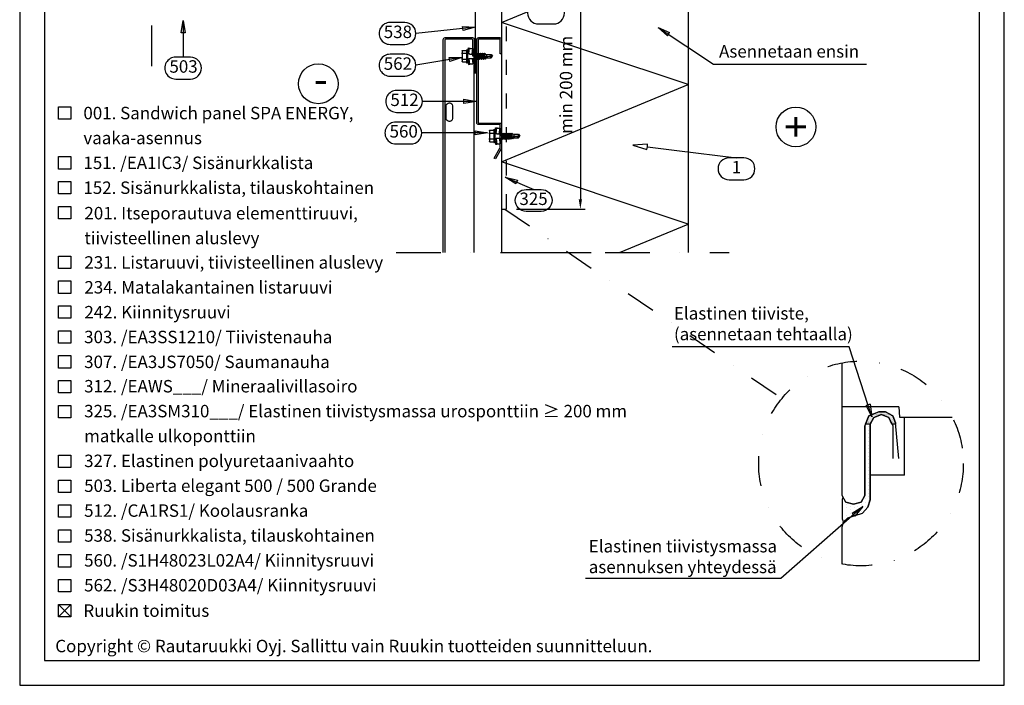
# Model space of a CAD drawing. Units: millimetres. Extents: x -128685 to -113904, y 35853 to 50158.
# Drawn here: x -121988 to -121196, y 42133 to 42668 of the extents above; entities that cross this region are included whole.
import ezdxf
from ezdxf.enums import TextEntityAlignment as Align

# ---------------------------------------------------------------- set-up
doc = ezdxf.new("R2010")
doc.units = ezdxf.units.MM
doc.header["$LTSCALE"] = 3
for name, pattern in [('KEL', [2.25, 1, -1.25]), ('PKEL', [5, 2, -1.5, 0, -1.5]), ('PKL', [7, 3, -2, 0, -2])]:
    doc.linetypes.add(name, pattern=pattern)
doc.layers.add('RUUKKI', color=7, linetype='Continuous')
doc.styles.add('arial', font='arial.ttf')
doc.styles.add('ROMANS', font='romans.shx')
doc.dimstyles.new('ISO-25', dxfattribs={"dimtxt": 2.5, "dimasz": 2.5, "dimexe": 1.25, "dimexo": 0.625, "dimtad": 1, "dimtxsty": 'Standard', "dimcen": 2.5, "dimadec": 0, "dimazin": 0, "dimtfac": 1, "dimtmove": 0, "dimatfit": 3, "dimldrblk": 'CLOSEDBLANK', "dimfxl": 1, "dimarcsym": 0})
doc.dimstyles.get("Standard").update_dxf_attribs({"dimtxt": 3, "dimasz": 2.5, "dimexe": 2.5, "dimexo": 2.5, "dimgap": 1.5, "dimtad": 0, "dimtih": 1, "dimtoh": 1, "dimzin": 0, "dimdsep": 46, "dimtxsty": 'ROMANS', "dimcen": -3, "dimdle": 1.25, "dimadec": 0, "dimazin": 0, "dimtfac": 0.75, "dimtofl": 0, "dimtmove": 2, "dimatfit": 3, "dimldrblk": 'CLOSEDBLANK', "dimfxl": 1, "dimtvp": 1.5, "dimtolj": 1, "dimtzin": 0, "dimarcsym": 0})

# ---------------------------------------------------------------- blocks, each defined once
blk = doc.blocks.new('_ClosedBlank')
at = {"color": 0, "linetype": 'ByBlock', "lineweight": -2}
for p, q in [((-1, 0.167), (0, 0)), ((-1, 0.167), (-1, -0.167)), ((0, 0), (-1, -0.167))]:
    blk.add_line(p, q, dxfattribs=at)
blk = doc.blocks.new('A$C6D710451')
at = {"linetype": 'Continuous'}
for p, q in [((-0.12, 0.12), (-0.12, 2.03)), ((-0.12, 0.12), (-0.12, 2.03)), ((-0.12, -2.19), (-0.12, 0.12)), ((-0.12, -2.19), (-0.12, 0.12)), ((0.28, 2.43), (3.08, 2.43)), ((0.28, 0.12), (3.48, 0.12)), ((3.48, -2.19), (3.48, 3.06)), ((3.48, 3.06), (3.98, 3.06)), ((3.98, -2.19), (3.98, 3.06)), ((3.98, 3.06), (4.38, 2.58)), ((4.38, 0.45), (4.95, 4.46)), ((4.38, -2.19), (4.38, 2.58)), ((4.38, 0.45), (5.37, 0.31)), ((4.38, -2.19), (4.38, 0.45)), ((4.38, 0.11), (5.72, -0.38)), ((4.95, 4.46), (5.94, 4.32)), ((5.37, 0.31), (5.94, 4.32)), ((5.37, -0.25), (5.37, 0.31)), ((6.38, 4.06), (8.53, 4.06)), ((7.89, -0.44), (8.53, 4.06)), ((8.53, -0.44), (8.53, 4.06)), ((10.42, -0.44), (10.79, 0.21)), ((10.79, 0.21), (10.93, 0.21)), ((10.79, 0.21), (11.59, -4.59)), ((10.93, 0.21), (11.31, -0.44)), ((10.93, 0.21), (11.73, -4.59)), ((12.01, -0.44), (12.38, 0.21)), ((12.38, 0.21), (12.52, 0.21)), ((12.38, 0.21), (13.18, -4.59)), ((12.52, 0.21), (12.9, -0.44)), ((12.52, 0.21), (13.32, -4.59)), ((13.6, -0.44), (13.97, 0.21)), ((13.97, 0.21), (14.11, 0.21)), ((13.97, 0.21), (14.77, -4.59)), ((14.11, 0.21), (14.49, -0.44)), ((14.11, 0.21), (14.91, -4.59)), ((15.19, -0.44), (15.56, 0.21)), ((15.56, 0.21), (15.7, 0.21)), ((15.56, 0.21), (16.36, -4.59)), ((15.7, 0.21), (16.08, -0.44)), ((15.7, 0.21), (16.5, -4.59)), ((16.78, -0.44), (17.15, 0.21)), ((17.15, 0.21), (17.29, 0.21)), ((17.15, 0.21), (17.95, -4.59)), ((17.29, 0.21), (17.67, -0.44)), ((17.29, 0.21), (18.09, -4.59)), ((-0.12, -4.5), (-0.12, -2.19)), ((-0.12, -6.41), (-0.12, -4.5)), ((0.28, -4.5), (3.48, -4.5)), ((0.28, -6.81), (3.08, -6.81)), ((3.48, -7.44), (3.48, -2.19)), ((3.48, -7.44), (3.98, -7.44)), ((3.98, -7.44), (3.98, -2.19)), ((3.98, -7.44), (4.38, -6.97)), ((4.38, -6.97), (4.38, -2.19)), ((4.38, -4.83), (4.38, -2.19)), ((4.38, -4.49), (5.72, -4)), ((4.38, -4.83), (5.37, -4.69)), ((4.38, -4.83), (4.95, -8.84)), ((5.37, -4.69), (5.37, -4.13)), ((5.37, -4.69), (5.94, -8.7)), ((5.8, -0.2), (7.17, -0.44)), ((5.8, -4.18), (7.17, -3.94)), ((6.06, -0.44), (10.42, -0.44)), ((6.06, -3.94), (9.62, -3.94)), ((7.89, -3.94), (8.53, -8.44)), ((8.53, -8.44), (8.53, -3.94)), ((9.62, -3.94), (9.67, -2.19)), ((9.62, -3.94), (10, -4.59)), ((9.67, -2.19), (10, -4.59)), ((9.67, -2.19), (10.14, -4.59)), ((9.67, -2.19), (10.51, -3.94)), ((10, -4.59), (10.14, -4.59)), ((10.14, -4.59), (10.51, -3.94)), ((10.42, -0.44), (11.21, -3.94)), ((10.51, -3.94), (11.21, -3.94)), ((11.21, -3.94), (11.59, -4.59)), ((11.31, -0.44), (12.01, -0.44)), ((11.31, -0.44), (12.1, -3.94)), ((11.59, -4.59), (11.73, -4.59)), ((11.73, -4.59), (12.1, -3.94)), ((12.01, -0.44), (12.8, -3.94)), ((12.1, -3.94), (12.8, -3.94)), ((12.8, -3.94), (13.18, -4.59)), ((12.9, -0.44), (13.6, -0.44)), ((12.9, -0.44), (13.69, -3.94)), ((13.18, -4.59), (13.32, -4.59)), ((13.32, -4.59), (13.69, -3.94)), ((13.6, -0.44), (14.39, -3.94)), ((13.69, -3.94), (14.39, -3.94)), ((14.39, -3.94), (14.77, -4.59)), ((14.49, -0.44), (15.19, -0.44)), ((14.49, -0.44), (15.28, -3.94)), ((14.77, -4.59), (14.91, -4.59)), ((14.91, -4.59), (15.28, -3.94)), ((15.19, -0.44), (15.98, -3.94)), ((15.28, -3.94), (15.98, -3.94)), ((15.98, -3.94), (16.36, -4.59)), ((16.08, -0.44), (16.78, -0.44)), ((16.08, -0.44), (16.87, -3.94)), ((16.36, -4.59), (16.5, -4.59)), ((16.5, -4.59), (16.87, -3.94)), ((16.78, -0.44), (17.57, -3.94)), ((16.87, -3.94), (17.57, -3.94)), ((17.57, -3.94), (17.95, -4.59)), ((17.67, -0.44), (18.52, -0.44)), ((17.67, -0.44), (18.46, -3.94)), ((17.95, -4.59), (18.09, -4.59)), ((18.09, -4.59), (18.46, -3.94)), ((18.46, -3.94), (19.46, -3.59)), ((18.52, -0.44), (18.74, -0.07)), ((18.52, -0.44), (19.2, -2.47)), ((18.74, -0.07), (18.88, -0.07)), ((18.74, -0.07), (19.2, -2.47)), ((18.88, -0.07), (19.25, -0.72)), ((18.88, -0.07), (19.2, -2.47)), ((19.2, -2.47), (19.25, -0.72)), ((19.25, -0.72), (19.46, -0.79)), ((19.46, -0.79), (23.21, -0.79)), ((19.46, -3.59), (19.46, -0.79)), ((19.46, -3.59), (23.21, -3.59)), ((21.81, -2.19), (24.38, -2.19)), ((23.21, -0.79), (24.38, -2.19)), ((23.21, -3.59), (24.38, -2.19)), ((4.95, -8.84), (5.94, -8.7)), ((6.38, -8.44), (8.53, -8.44))]:
    blk.add_line(p, q, dxfattribs=at)
blk.add_lwpolyline([(20.21, -1.59), (20.33, -1.82), (20.68, -2.02), (21.81, -2.19)], dxfattribs=at)
for centre, radius, start, end in [((0.28, 2.03), 0.4, 90, 180), ((0.28, 0.52), 0.4, 180, 270), ((0.28, -0.28), 0.4, 90, 180), ((3.08, 2.83), 0.4, 270, 0), ((5.89, 0.31), 0.517, 180, 260), ((6.38, 4.56), 0.5, 208.57744, 270), ((0.28, -4.1), 0.4, 180, 270), ((0.28, -4.9), 0.4, 90, 180), ((0.28, -6.41), 0.4, 180, 270), ((3.08, -7.21), 0.4, 0, 90), ((5.89, -4.69), 0.517, 100, 180), ((6.06, 0.56), 1, 249.8637, 270), ((6.06, -4.94), 1, 90, 110.1363), ((21.21, -1.59), 1, 126.8699, 180), ((30.04, 17.44), 20, 245.69958, 252.06384), ((42.7, -8.06), 20, 162.93847, 167.09127), ((6.38, -8.94), 0.5, 90, 151.42255)]:
    blk.add_arc(centre, radius, start, end, dxfattribs=at)
blk = doc.blocks.new('*D135')
at = {"layer": 'DEFPOINTS', "color": 0, "ltscale": 4, "transparency": 16777216}
for p in [(-121596.17, 42715.77), (-121596.17, 42515.77), (-121536.86, 42515.77)]:
    blk.add_point(p, dxfattribs=at)
at = {"layer": 'RUUKKI', "color": 6, "lineweight": -2, "ltscale": 4, "transparency": 16777216}
for p, q in [((-121588.17, 42715.77), (-121532.86, 42715.77)), ((-121536.86, 42707.77), (-121536.86, 42523.77)), ((-121588.17, 42515.77), (-121532.86, 42515.77))]:
    blk.add_line(p, q, dxfattribs=at)
at = {"layer": 'RUUKKI', "color": 6, "ltscale": 4, "transparency": 16777216}
for points in [[(-121538.19, 42707.77), (-121535.53, 42707.77), (-121536.86, 42715.77)], [(-121538.19, 42523.77), (-121535.53, 42523.77), (-121536.86, 42515.77)]]:
    blk.add_solid(points, dxfattribs=at)
at = {"layer": 'RUUKKI', "color": 2, "ltscale": 4, "transparency": 16777216, "insert": (-121547.07, 42615.77), "char_height": 10, "attachment_point": 5, "rotation": 90, "style": 'arial'}
blk.add_mtext('min 200 mm', dxfattribs=at)

msp = doc.modelspace()

# ---------------------------------------------------------------- hatches: boundary and pattern name
at = {"layer": 'RUUKKI', "ltscale": 4}
h = msp.add_hatch(dxfattribs=at)
h.set_pattern_fill('DOTS', color=256, scale=1.875, angle=90, style=0)
h.set_pattern_definition([(90, (-68283.33, 211319.016), (-2.9765625, 1.48828125), [0, -2.9765625])])
h.paths.add_polyline_path([(-121317.14, 42278.69), (-121323.34, 42280.19), (-121325.42, 42284.29), (-121326.13, 42282.73), (-121326.13, 42271.75), (-121321.46, 42273.05), (-121326.13, 42269.72), (-121326.13, 42266.45), (-121325.15, 42264.32), (-121321.65, 42267.51), (-121310.03, 42271.44), (-121305.57, 42276.09), (-121303.64, 42282.07), (-121303.64, 42342.95), (-121300.78, 42348.35), (-121294.85, 42350.64), (-121294.94, 42350.68), (-121300.99, 42348.35), (-121303.85, 42342.94), (-121307.63, 42342.94), (-121308.14, 42341.7), (-121308.14, 42285.72), (-121310.95, 42280.19)])
at = {"layer": 'RUUKKI', "linetype": 'Continuous', "ltscale": 4}
h = msp.add_hatch(dxfattribs=at)
h.set_pattern_fill('DOTS', color=1, scale=0.45, style=0)
h.set_pattern_definition([(180, (195499.49746, -238584.79224), (-0.3571875, 0.714375), [0, -0.714375])])
h.paths.add_polyline_path([(-121296.89, 42352.93), (-121291.44, 42352.93), (-121285.41, 42349.65), (-121283.39, 42343.98), (-121283.29, 42342.94), (-121286.2, 42342.94), (-121288.6, 42348.35), (-121294.73, 42350.68), (-121300.78, 42348.35), (-121303.64, 42342.94), (-121307.63, 42342.94), (-121304.85, 42349.65)])

# ---------------------------------------------------------------- linework, layer by layer
at = {"layer": 'RUUKKI', "color": 1, "linetype": 'PKL', "ltscale": 4}
for p, q in [((-121881.93, 42915.77), (-121881.93, 42630.71)), ((-121685.07, 42480.95), (-121417.22, 42480.95))]:
    msp.add_line(p, q, dxfattribs=at)
at = {"layer": 'RUUKKI', "color": 3, "ltscale": 4}
for p, q in [((-121600.17, 42853.77), (-121600.17, 42480.95)), ((-121450.17, 42853.77), (-121450.17, 42480.95)), ((-121280.69, 42356.76), (-121326.14, 42356.76))]:
    msp.add_line(p, q, dxfattribs=at)
at = {"layer": 'RUUKKI', "color": 7, "linetype": 'KEL', "ltscale": 4}
for p, q in [((-121596.17, 42515.77), (-121596.17, 42715.77)), ((-121600.17, 42515.77), (-121596.17, 42515.77))]:
    msp.add_line(p, q, dxfattribs=at)
at = {"layer": 'RUUKKI', "color": 4, "ltscale": 4}
msp.add_line((-121622.17, 42480.95), (-121622.17, 42638.77), dxfattribs=at)
at = {"layer": 'RUUKKI', "color": 6, "linetype": 'Continuous', "ltscale": 4}
msp.add_line((-121592.75, 42480.95), (-121528.27, 42480.95), dxfattribs=at)
at = {"layer": 'RUUKKI', "color": 3, "linetype": 'ByBlock', "ltscale": 4}
for p, q in [((-121308.14, 42285.72), (-121308.14, 42341.7)), ((-121303.64, 42342.95), (-121303.64, 42282.07)), ((-121310.95, 42280.19), (-121308.14, 42285.72)), ((-121303.64, 42282.07), (-121305.57, 42276.09)), ((-121305.57, 42276.09), (-121310.03, 42271.44))]:
    msp.add_line(p, q, dxfattribs=at)
at = {"layer": 'RUUKKI', "linetype": 'Continuous', "ltscale": 4}
for p, q in [((-121326.13, 42282.73), (-121325.42, 42284.29)), ((-121326.13, 42266.45), (-121326.13, 42282.73)), ((-121323.66, 42280.7), (-121323.66, 42280.7)), ((-121325.15, 42264.32), (-121326.13, 42266.45)), ((-121323.66, 42265.7), (-121323.66, 42265.7))]:
    msp.add_line(p, q, dxfattribs=at)
at = {"layer": 'RUUKKI', "color": 3, "linetype": 'Continuous', "ltscale": 4}
for p, q in [((-121323.34, 42280.19), (-121317.14, 42278.69)), ((-121317.14, 42278.69), (-121310.95, 42280.19))]:
    msp.add_line(p, q, dxfattribs=at)
at = {"layer": 'RUUKKI', "color": 2, "ltscale": 4}
for points in [[(-121987.84, 42133.01), (-121195.84, 42133.01), (-121195.84, 43273.01), (-121987.84, 43273.01)], [(-121967.84, 42153.01), (-121215.84, 42153.01), (-121215.84, 43253.01), (-121967.84, 43253.01)]]:
    msp.add_lwpolyline(points, close=True, dxfattribs=at)
at = {"layer": 'RUUKKI', "color": 2, "linetype": 'Continuous', "ltscale": 4}
msp.add_lwpolyline([(-121987.84, 42133.01), (-121195.84, 42133.01), (-121195.84, 43273.01), (-121987.84, 43273.01)], close=True, dxfattribs=at)
at = {"layer": 'RUUKKI', "color": 6, "ltscale": 4}
msp.add_lwpolyline([(-121505.28, 42480.95), (-121450.17, 42503.77), (-121600.17, 42553.77), (-121450.17, 42615.9), (-121600.17, 42665.9), (-121450.17, 42728.04), (-121600.17, 42778.04), (-121450.17, 42840.17), (-121490.99, 42853.77)], dxfattribs=at)
at = {"layer": 'RUUKKI', "color": 1, "linetype": 'Continuous', "ltscale": 4}
for points in [[(-121590.8, 42700.29), (-121589.74, 42702.09), (-121600.57, 42707.26), (-121592.16, 42698.7), (-121590.8, 42700.29), (-121577.72, 42691.56), (-121564.46, 42682.28), (-121570.46, 42682.28, 1), (-121570.46, 42664.69), (-121558.46, 42664.69, 1), (-121558.46, 42682.28), (-121564.46, 42682.28)], [(-121482.86, 42565.88), (-121482.79, 42567.97), (-121494.77, 42567.32), (-121483.29, 42563.83), (-121482.86, 42565.88), (-121459.37, 42563.04), (-121411.28, 42557.08), (-121417.28, 42557.08, 1), (-121417.28, 42539.49), (-121405.28, 42539.49, 1), (-121405.28, 42557.08), (-121411.28, 42557.08)]]:
    msp.add_lwpolyline(points, format="xyb", dxfattribs=at)
at = {"layer": 'RUUKKI', "color": 4, "lineweight": -3, "ltscale": 4}
msp.add_lwpolyline([(-121621.17, 42624.77), (-121621.17, 42694.77), (-121661.53, 42694.77)], dxfattribs=at)
at = {"layer": 'RUUKKI', "color": 1, "ltscale": 4}
for points in [[(-121689.94, 42648.25), (-121683.95, 42648.25), (-121677.95, 42648.25, 1), (-121677.95, 42665.84), (-121689.95, 42665.84, 1.000016), (-121689.94, 42648.25)], [(-121862.38, 42620.42), (-121856.38, 42620.42), (-121850.38, 42620.42, 1), (-121850.38, 42638.01), (-121862.38, 42638.01, 1.000016), (-121862.38, 42620.42)], [(-121689.94, 42622.74), (-121683.95, 42622.74), (-121677.95, 42622.74, 1), (-121677.95, 42640.33), (-121689.95, 42640.33, 1.000016), (-121689.94, 42622.74)], [(-121684.62, 42593.61), (-121678.62, 42593.61), (-121672.62, 42593.61, 1), (-121672.62, 42611.2), (-121684.62, 42611.2, 1.000016), (-121684.62, 42593.61)], [(-121685.27, 42568.26), (-121679.27, 42568.26), (-121673.27, 42568.26, 1), (-121673.27, 42585.85), (-121685.27, 42585.85, 1.000016), (-121685.27, 42568.26)]]:
    msp.add_lwpolyline(points, format="xyb", dxfattribs=at)
at = {"layer": 'RUUKKI', "color": 4, "ltscale": 4}
msp.add_lwpolyline([(-121647.17, 42480.95), (-121647.17, 42652.27, -0.414214), (-121645.67, 42653.77), (-121623.67, 42653.77, -0.414214), (-121622.17, 42652.27), (-121622.17, 42638.77), (-121623.37, 42638.77), (-121623.37, 42651.57, 0.414214), (-121624.37, 42652.57), (-121644.97, 42652.57, 0.414214), (-121645.97, 42651.57), (-121645.97, 42480.95)], format="xyb", dxfattribs=at)
at = {"layer": 'RUUKKI', "color": 3}
msp.add_lwpolyline([(-121618.57, 42652.57, 0.414209), (-121618.97, 42652.17), (-121618.97, 42585.37, 0.414214), (-121618.57, 42584.97), (-121601.77, 42584.97, -0.414214), (-121600.17, 42583.37), (-121600.17, 42565.77, -0.131652), (-121600.58, 42564.27), (-121605.17, 42556.31), (-121606.21, 42556.91), (-121601.62, 42564.87, 0.131652), (-121601.37, 42565.77), (-121601.37, 42583.37, 0.414214), (-121601.77, 42583.77), (-121618.57, 42583.77, -0.414214), (-121620.17, 42585.37), (-121620.17, 42652.17, -0.414209), (-121618.57, 42653.77), (-121601.77, 42653.77, -0.414218), (-121600.17, 42652.17), (-121600.17, 42640.77), (-121601.37, 42640.77), (-121601.37, 42652.17, 0.414218), (-121601.77, 42652.57)], format="xyb", close=True, dxfattribs=at)
at = {"layer": 'RUUKKI', "color": 1, "ltscale": 4}
for points in [[(-121956.6, 42588.05), (-121956.6, 42598.05), (-121946.6, 42598.05), (-121946.6, 42588.05)], [(-121956.6, 42548.05), (-121956.6, 42558.05), (-121946.6, 42558.05), (-121946.6, 42548.05)], [(-121956.6, 42528.05), (-121956.6, 42538.05), (-121946.6, 42538.05), (-121946.6, 42528.05)], [(-121956.6, 42508.05), (-121956.6, 42518.05), (-121946.6, 42518.05), (-121946.6, 42508.05)], [(-121956.6, 42468.05), (-121956.6, 42478.05), (-121946.6, 42478.05), (-121946.6, 42468.05)], [(-121956.6, 42448.05), (-121956.6, 42458.05), (-121946.6, 42458.05), (-121946.6, 42448.05)], [(-121956.6, 42428.05), (-121956.6, 42438.05), (-121946.6, 42438.05), (-121946.6, 42428.05)], [(-121956.6, 42408.05), (-121956.6, 42418.05), (-121946.6, 42418.05), (-121946.6, 42408.05)], [(-121956.6, 42388.05), (-121956.6, 42398.05), (-121946.6, 42398.05), (-121946.6, 42388.05)], [(-121956.6, 42368.05), (-121956.6, 42378.05), (-121946.6, 42378.05), (-121946.6, 42368.05)], [(-121956.6, 42348.05), (-121956.6, 42358.05), (-121946.6, 42358.05), (-121946.6, 42348.05)], [(-121956.6, 42308.05), (-121956.6, 42318.05), (-121946.6, 42318.05), (-121946.6, 42308.05)], [(-121956.6, 42288.05), (-121956.6, 42298.05), (-121946.6, 42298.05), (-121946.6, 42288.05)], [(-121956.6, 42268.05), (-121956.6, 42278.05), (-121946.6, 42278.05), (-121946.6, 42268.05)], [(-121956.6, 42248.05), (-121956.6, 42258.05), (-121946.6, 42258.05), (-121946.6, 42248.05)], [(-121956.6, 42228.05), (-121956.6, 42238.05), (-121946.6, 42238.05), (-121946.6, 42228.05)], [(-121956.6, 42208.05), (-121956.6, 42218.05), (-121946.6, 42218.05), (-121946.6, 42208.05)], [(-121956.6, 42188.05), (-121956.6, 42198.05), (-121946.6, 42198.05), (-121946.6, 42188.05)]]:
    msp.add_lwpolyline(points, close=True, dxfattribs=at)
at = {"layer": 'RUUKKI', "color": 4, "ltscale": 4}
msp.add_lwpolyline([(-121639.67, 42598.97), (-121639.67, 42588.57, -0.414214), (-121641.97, 42586.27), (-121642.37, 42586.27, -0.414214), (-121644.67, 42588.57), (-121644.67, 42598.97, -0.414214), (-121642.37, 42601.27), (-121641.97, 42601.27, -0.414214)], format="xyb", close=True, dxfattribs=at)
at = {"layer": 'RUUKKI', "color": 1, "ltscale": 4}
msp.add_lwpolyline([(-121574.41, 42531.64), (-121568.41, 42531.64, -1), (-121568.41, 42514.05), (-121580.41, 42514.05, -1), (-121580.41, 42531.64)], format="xyb", close=True, dxfattribs=at)
msp.add_lwpolyline([(-121574.41, 42531.64), (-121568.41, 42531.64, -1), (-121568.41, 42514.05), (-121580.41, 42514.05, -1), (-121580.41, 42531.64)], format="xyb", close=True, dxfattribs=at)
at = {"layer": 'RUUKKI', "color": 1, "linetype": 'PKEL', "ltscale": 4}
msp.add_lwpolyline([(-121597.57, 42515.9), (-121374.69, 42363.61)], dxfattribs=at)
at = {"layer": 'RUUKKI', "color": 3, "ltscale": 4}
for points in [[(-121280.65, 42315.36), (-121283.39, 42343.99), (-121285.41, 42349.66), (-121291.44, 42352.94), (-121296.89, 42352.94), (-121304.85, 42349.66), (-121308.14, 42341.7), (-121308.14, 42285.72), (-121310.95, 42280.19), (-121317.14, 42278.69), (-121323.34, 42280.19), (-121326.14, 42285.72), (-121326.14, 42350.7), (-121326.14, 42392.27)], [(-121280.69, 42356.76), (-121280.02, 42348.51), (-121237.67, 42348.51)], [(-121326.14, 42230.43), (-121326.14, 42260.39), (-121325.15, 42264.32), (-121321.65, 42267.51), (-121310.03, 42271.44), (-121305.57, 42276.09), (-121303.64, 42282.07), (-121303.64, 42342.95), (-121300.78, 42348.35), (-121294.73, 42350.69), (-121288.6, 42348.35), (-121285.64, 42341.69), (-121285.64, 42315.36)], [(-121276.19, 42301.86), (-121276.19, 42348.51)], [(-121276.19, 42301.86), (-121303.64, 42301.86)]]:
    msp.add_lwpolyline(points, dxfattribs=at)
at = {"layer": 'RUUKKI', "color": 1, "linetype": 'Continuous', "ltscale": 4}
msp.add_lwpolyline([(-121307.63, 42342.94), (-121304.85, 42349.65), (-121296.89, 42352.93), (-121291.44, 42352.93), (-121285.41, 42349.65), (-121283.39, 42343.98), (-121283.29, 42342.94), (-121286.2, 42342.94), (-121288.6, 42348.35), (-121294.73, 42350.68), (-121300.78, 42348.35), (-121303.64, 42342.94)], close=True, dxfattribs=at)
at = {"layer": 'RUUKKI', "color": 6, "linetype": 'Continuous', "ltscale": 4}
msp.add_lwpolyline([(-121375.55, 42218.91), (-121532.81, 42218.91)], dxfattribs=at)
at = {"layer": 'RUUKKI', "color": 2, "ltscale": 4}
for points in [[(-121956.6, 42188.05), (-121946.6, 42198.05)], [(-121946.6, 42188.05), (-121956.6, 42198.05)]]:
    msp.add_lwpolyline(points, dxfattribs=at)
at = {"layer": 'RUUKKI', "ltscale": 4}
for centre in [(-121747.62, 42616.6), (-121363.48, 42581.91)]:
    msp.add_circle(centre, 16, dxfattribs=at)
at = {"layer": 'RUUKKI', "color": 1, "linetype": 'PKEL', "ltscale": 4}
msp.add_circle((-121311.11, 42311.35), 82.3, dxfattribs=at)

# ---------------------------------------------------------------- block references
at = {"layer": 'RUUKKI', "color": 1, "xscale": -1, "rotation": 180}
for p in [(-121631.9, 42636.58), (-121609.95, 42572.38)]:
    msp.add_blockref('A$C6D710451', p, dxfattribs=at)

# ---------------------------------------------------------------- texts
at = {"layer": 'RUUKKI', "color": 2, "ltscale": 4, "style": 'arial'}
for s, p in [('538', (-121683.62, 42657.05)), ('503', (-121856.05, 42629.22)), ('562', (-121683.62, 42631.54)), ('512', (-121678.29, 42602.41)), ('560', (-121678.94, 42577.06)), ('1', (-121411.28, 42548.29)), ('325', (-121574.53, 42522.84)), ('325', (-121574.53, 42522.84))]:
    msp.add_text(s, height=10, dxfattribs=at).set_placement(p, align=Align.MIDDLE)
for s, p in [('Asennetaan ensin', (-121425.29, 42637.68)), ('001. Sandwich panel SPA ENERGY,', (-121936.6, 42588.05)), ('vaaka-asennus', (-121936.6, 42568.05)), ('151. /EA1IC3/ Sisänurkkalista', (-121936.6, 42548.05)), ('152. Sisänurkkalista, tilauskohtainen', (-121936.6, 42528.05)), ('201. Itseporautuva elementtiruuvi,', (-121935.79, 42507.58)), ('tiivisteellinen aluslevy', (-121935.79, 42487.58)), ('231. Listaruuvi, tiivisteellinen aluslevy', (-121935.79, 42467.98)), ('234. Matalakantainen listaruuvi', (-121935.79, 42447.98)), ('242. Kiinnitysruuvi', (-121935.79, 42427.98)), ('303. /EA3SS1210/ Tiivistenauha', (-121936, 42408.05)), ('307. /EA3JS7050/ Saumanauha', (-121936, 42388.05)), ('312. /EAWS___/ Mineraalivillasoiro', (-121936, 42368.45)), ('325. /EA3SM310___/ Elastinen tiivistysmassa urosponttiin ≥ 200 mm', (-121936, 42348.45)), ('matkalle ulkoponttiin', (-121936, 42328.45)), ('327. Elastinen polyuretaanivaahto', (-121936, 42308.45)), ('503. Liberta elegant 500 / 500 Grande ', (-121936, 42288.45)), ('512. /CA1RS1/ Koolausranka ', (-121936, 42268.45)), ('538. Sisänurkkalista, tilauskohtainen ', (-121936, 42248.45)), ('560. /S1H48023L02A4/ Kiinnitysruuvi ', (-121936, 42228.45)), ('562. /S3H48020D03A4/ Kiinnitysruuvi ', (-121936, 42208.45)), ('Ruukin toimitus', (-121936.6, 42188.05))]:
    msp.add_text(s, height=10, dxfattribs=at).set_placement(p)
at = {"layer": 'RUUKKI', "ltscale": 4, "style": 'arial'}
msp.add_text('- ', height=24, dxfattribs=at).set_placement((-121741.98, 42620.4), align=Align.MIDDLE_CENTER)
msp.add_text('+', height=24, rotation=90, dxfattribs=at).set_placement((-121363.48, 42581.91), align=Align.MIDDLE_CENTER)
at = {"layer": 'RUUKKI', "color": 2, "ltscale": 4, "char_height": 10, "width": 154.3706, "attachment_point": 1, "style": 'arial'}
for s, insert in [('Elastinen tiiviste,\\P(asennetaan tehtaalla)', (-121461.58, 42437.08)), ('Elastinen tiivistysmassa\\Pasennuksen yhteydessä', (-121530.09, 42249.84))]:
    msp.add_mtext(s, dxfattribs=dict(at, insert=insert))
at = {"layer": 'RUUKKI', "color": 1, "ltscale": 4, "insert": (-121959.24, 42169.58), "char_height": 10, "width": 480.9014, "attachment_point": 1, "style": 'arial'}
msp.add_mtext('Copyright © Rautaruukki Oyj. Sallittu vain Ruukin tuotteiden suunnitteluun.', dxfattribs=at)

# ---------------------------------------------------------------- dimensions: what is measured, and where the dimension line sits
at = {"layer": 'RUUKKI', "color": 2, "ltscale": 4}
dim = msp.add_linear_dim(base=(-121536.86, 42515.77), p1=(-121596.17, 42715.77), p2=(-121596.17, 42515.77), angle=90, text='min 200 mm', dimstyle='ISO-25', override={"dimscale": 4, "dimasz": 2, "dimexe": 1, "dimexo": 2, "dimgap": 0.7, "dimtad": 0, "dimdec": 0, "dimtxsty": 'arial', "dimdle": 1, "dimclrd": 6, "dimclre": 6, "dimclrt": 2, "dimadec": 2, "dimtdec": 0, "dimtix": 1, "dimtmove": 2, "dimtvp": 1}, dxfattribs=at)
dim.commit()
dim.dimension.update_dxf_attribs({"geometry": '*D135', "text_midpoint": (-121547.07, 42615.77)})

# ---------------------------------------------------------------- leaders
at = {"layer": 'RUUKKI', "color": 1, "ltscale": 4}
for points, dimstyle, override in [([(-121856.39, 42667.45), (-121856.38, 42638.01)], 'Standard', {"dimscale": 4, "dimasz": 2.5, "dimldrblk": 'ClosedBlank'}), ([(-121621.45, 42662.13), (-121669.15, 42657.05)], 'Standard', {"dimscale": 4, "dimasz": 2.5, "dimldrblk": 'ClosedBlank'}), ([(-121474.28, 42661.94), (-121429.66, 42632.33), (-121306.67, 42632.33)], 'ISO-25', {"dimscale": 4}), ([(-121632.24, 42637.76), (-121669.15, 42631.54)], 'Standard', {"dimscale": 4, "dimasz": 2.5, "dimldrblk": 'ClosedBlank'}), ([(-121620.47, 42602.47), (-121663.83, 42602.41)], 'Standard', {"dimscale": 4, "dimasz": 2.5, "dimldrblk": 'ClosedBlank'}), ([(-121611.47, 42577.19), (-121664.47, 42577.06)], 'Standard', {"dimscale": 4, "dimasz": 2.5, "dimldrblk": 'ClosedBlank'}), ([(-121597.36, 42541.62), (-121574.41, 42531.64)], 'Standard', {"dimscale": 4, "dimasz": 2.5, "dimldrblk": 'ClosedBlank'}), ([(-121597.36, 42541.62), (-121574.41, 42531.64)], 'Standard', {"dimscale": 4, "dimasz": 2.5, "dimldrblk": 'ClosedBlank'}), ([(-121302.36, 42348.96), (-121320.65, 42405.1), (-121463.1, 42405.1)], 'Standard', {"dimscale": 4}), ([(-121309.6, 42276.73), (-121375.55, 42218.91), (-121532.81, 42218.91)], 'Standard', {"dimscale": 4})]:
    msp.add_leader(points, dimstyle=dimstyle, override=override, dxfattribs=at)

doc.saveas('drawing.dxf')
